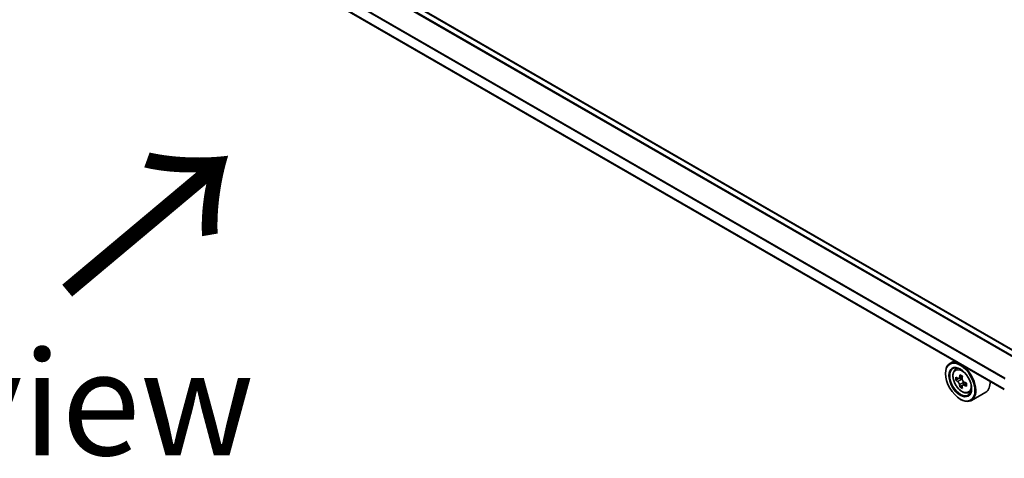
# Model space of a CAD drawing. Units: millimetres. Extents: x 36 to 9871, y 20 to 1706.
# Drawn here: x 169 to 228, y 570 to 596 of the extents above; entities that cross this region are included whole.
import ezdxf

# ---------------------------------------------------------------- set-up
doc = ezdxf.new("R2010")
doc.units = ezdxf.units.MM
doc.header["$LTSCALE"] = 2.5
doc.layers.get('Defpoints').update_dxf_attribs({"lineweight": 25})
for name, color, linetype, lineweight in [('Dimension (ISO)', 7, 'Continuous', 18), ('Symbol (ISO)', 7, 'Continuous', 18), ('Visible (ISO)', 7, 'Continuous', 35), ('Visible Narrow (ISO)', 7, 'Continuous', 25)]:
    doc.layers.add(name, color=color, linetype=linetype, lineweight=lineweight)
doc.styles.add('Note Text (TK)', font='txt')
doc.dimstyles.new('Default - Method 1b (TK)', dxfattribs={"dimscale": 2.5, "dimtxt": 2.5, "dimasz": 2.5, "dimexe": 1, "dimexo": 1.5, "dimgap": 1, "dimtad": 1, "dimdsep": 46, "dimtxsty": 'Note Text (TK)', "dimblk": 'OPEN', "dimcen": 0.09, "dimdle": 5, "dimclrd": 100, "dimclre": 100, "dimclrt": 7, "dimadec": 1, "dimazin": 1, "dimtfac": 1, "dimtmove": 0, "dimatfit": 3, "dimldrblk": 'OPEN', "dimfxl": 1, "dimtolj": 1, "dimlwd": -1, "dimlwe": -1, "dimarcsym": 0})

# ---------------------------------------------------------------- blocks, each defined once
blk = doc.blocks.new('_Open')
at = {"color": 0, "linetype": 'ByBlock', "lineweight": -2}
for p, q in [((-1, 0.1667), (0, 0)), ((-1, -0.1667), (0, 0)), ((0, 0), (-1, 0))]:
    blk.add_line(p, q, dxfattribs=at)
blk = doc.blocks.new('*D25')
at = {"layer": 'Defpoints', "color": 0}
for p in [(128.718, 571.146), (239.022, 510.726), (211.12, 494.617)]:
    blk.add_point(p, dxfattribs=at)
at = {"layer": 'Dimension (ISO)', "color": 100}
for p, q in [((124.983, 568.99), (101.987, 555.713)), ((109.868, 553.989), (205.729, 497.778)), ((235.287, 508.569), (208.63, 493.179))]:
    blk.add_line(p, q, dxfattribs=at)
at = {"layer": 'Dimension (ISO)', "color": 100, "xscale": 6.25, "yscale": 6.25, "zscale": 6.25}
for p, rotation in [((104.477, 557.151), 149.6132652775671), ((211.12, 494.617), 329.6132652775671)]:
    blk.add_blockref('_Open', p, dxfattribs=dict(at, rotation=rotation))
at = {"layer": 'Dimension (ISO)', "color": 7, "insert": (156.464, 532.52), "char_height": 6.25, "attachment_point": 4, "rotation": 329.61327, "style": 'Note Text (TK)'}
blk.add_mtext('\\A1;{\\Q29.613;\\W0.820;\\H0.816x;431}', dxfattribs=at)

msp = doc.modelspace()

# ---------------------------------------------------------------- linework, layer by layer
at = {"layer": 'Visible (ISO)'}
for p, q in [((229.2515, 576.1516), (133.4921, 631.4383)), ((228.21, 574.0852), (132.5264, 629.3282)), ((225.2196, 575.8117), (224.9469, 575.6542)), ((225.2635, 575.2751), (225.3826, 575.3798)), ((224.6806, 575.0365), (224.6806, 575.0656)), ((225.4526, 574.735), (225.3031, 574.6486)), ((225.6962, 574.8656), (225.4828, 574.7424)), ((225.5226, 574.7654), (225.6308, 574.7029)), ((225.6894, 574.3249), (225.5399, 574.2386)), ((225.9243, 574.4705), (225.7109, 574.3473)), ((225.7507, 574.4952), (225.7507, 574.3703)), ((225.5645, 573.5055), (225.5897, 573.4909)), ((226.0626, 573.891), (226.2128, 573.9418)), ((227.0912, 573.923), (226.2326, 573.4273))]:
    msp.add_line(p, q, dxfattribs=at)
for major_axis in [(0.625, -1.0825), (-0.4821, 0.8351)]:
    msp.add_ellipse((225.5645, 574.5261), major_axis=major_axis, ratio=0.5773503, dxfattribs=at)
for centre, major_axis, start_param, end_param in [((225.5897, 574.5407), (0.6429, -1.1135), 5.4977871, 10.2101761), ((225.5897, 574.5407), (0.4643, -0.8042), 2.375245, 7.049533), ((227.1106, 575.7833), (-1.2793, -2.2159), 5.4541541, 5.5414202), ((227.4263, 575.6922), (-2.5949, 0), 0.6124987, 0.6768001), ((227.4263, 575.5099), (2.5949, 0), 3.7540914, 3.8183927), ((227.3474, 575.6466), (-1.2975, -2.2473), 5.3248877, 5.3891891), ((227.4263, 575.9656), (-2.5587, 0), 0.7417651, 0.8290312), ((225.6308, 574.5644), (0.0848, -0.1469), 1.7950624, 2.3561945), ((227.5052, 575.5555), (1.2975, 2.2473), 2.1832951, 2.2475964), ((227.3474, 575.6466), (-1.2975, -2.2473), 5.6063852, 5.6706866), ((227.4263, 575.2366), (2.5587, 0), 3.8833577, 3.9706239), ((227.5052, 575.5555), (1.2975, 2.2473), 2.4647926, 2.5290939), ((225.6308, 574.5644), (0.0848, -0.1469), 0.7853982, 1.3465303), ((227.4263, 575.6922), (-2.5949, 0), 0.8939962, 0.9582976), ((227.4263, 575.5099), (2.5949, 0), 4.0355889, 4.0998903), ((227.742, 575.4188), (1.2793, 2.2159), 2.3125614, 2.3998276), ((226.4483, 575.0365), (0.6429, -1.1135), 0, 0.8481438)]:
    msp.add_ellipse(centre, major_axis=major_axis, ratio=0.5773503, start_param=start_param, end_param=end_param, dxfattribs=at)
for points, knots in [([(225.2635, 575.2751), (225.2252, 575.2414), (225.1946, 575.1984), (225.1479, 575.0948), (225.1336, 575.0327), (225.1236, 574.8949), (225.1293, 574.8185), (225.1604, 574.6617), (225.1859, 574.5814), (225.2536, 574.4251), (225.2957, 574.3491), (225.3923, 574.2084), (225.4468, 574.1437), (225.5637, 574.0315), (225.6262, 573.9842), (225.7541, 573.9126), (225.8195, 573.8883), (225.9449, 573.8687), (226.0053, 573.8721), (226.0611, 573.8905), (226.0619, 573.8908), (226.0626, 573.891)], [4.0419341, 4.0419341, 4.0419341, 4.0419341, 4.3204303, 4.3204303, 4.6322491, 4.6322491, 4.9658841, 4.9658841, 5.3002256, 5.3002256, 5.6323081, 5.6323081, 5.9641626, 5.9641626, 6.2979935, 6.2979935, 6.6327176, 6.6327176, 6.9494144, 6.9494144, 6.9536402, 6.9536402, 6.9536402, 6.9536402]), ([(225.4034, 574.7539), (225.4167, 574.7443), (225.4314, 574.7376), (225.459, 574.7336), (225.4721, 574.7362), (225.4934, 574.7485), (225.5031, 574.7591), (225.5173, 574.7872), (225.5217, 574.8049), (225.5233, 574.8231)], [0, 0, 0, 0, 0.017936943, 0.017936943, 0.035873886, 0.035873886, 0.053810829, 0.053810829, 0.071747772, 0.071747772, 0.071747772, 0.071747772]), ([(225.6811, 574.732), (225.6795, 574.7137), (225.6811, 574.6927), (225.6914, 574.6504), (225.7002, 574.6292), (225.7215, 574.5922), (225.7355, 574.574), (225.767, 574.5439), (225.7845, 574.532), (225.8011, 574.5242)], [0, 0, 0, 0, 0.017936943, 0.017936943, 0.035873886, 0.035873886, 0.053810829, 0.053810829, 0.071747772, 0.071747772, 0.071747772, 0.071747772]), ([(225.5233, 574.3639), (225.5217, 574.3803), (225.5173, 574.3997), (225.5031, 574.4398), (225.4934, 574.4605), (225.4721, 574.4975), (225.459, 574.5162), (225.4314, 574.5485), (225.4167, 574.562), (225.4034, 574.5716)], [0, 0, 0, 0, 0.017936943, 0.017936943, 0.035873886, 0.035873886, 0.053810829, 0.053810829, 0.071747772, 0.071747772, 0.071747772, 0.071747772]), ([(225.8011, 574.342), (225.7845, 574.3497), (225.767, 574.3547), (225.7355, 574.3566), (225.7215, 574.3534), (225.7002, 574.3411), (225.6914, 574.3311), (225.6811, 574.3051), (225.6795, 574.2891), (225.6811, 574.2727)], [0, 0, 0, 0, 0.017936943, 0.017936943, 0.035873886, 0.035873886, 0.053810829, 0.053810829, 0.071747772, 0.071747772, 0.071747772, 0.071747772])]:
    msp.add_open_spline(points, degree=3, knots=knots, dxfattribs=at)
at = {"layer": 'Visible Narrow (ISO)'}
for p, q in [((133.4386, 631.433), (229.2201, 576.1335)), ((133.1204, 631.2283), (228.884, 575.9392)), ((228.9408, 575.9722), (133.1592, 631.2717)), ((132.5042, 629.9976), (228.2414, 574.7237)), ((228.2616, 574.7629), (132.5159, 630.0417)), ((228.21, 574.1214), (132.5042, 629.3772)), ((225.4034, 574.5716), (225.6308, 574.7029)), ((225.5233, 574.8231), (225.6553, 574.8994)), ((225.7507, 574.4952), (225.5233, 574.3639)), ((225.9331, 574.4182), (225.8011, 574.342))]:
    msp.add_line(p, q, dxfattribs=at)
msp.add_ellipse((225.669, 574.5865), major_axis=(0.3773, -0.6535), ratio=0.5773503, dxfattribs=at)
for major_axis, start_param, end_param in [((-0.4022, 0.6966), 5.8594015, 6.3981286), ((0.4022, -0.6966), 6.168242, 6.7069691)]:
    msp.add_ellipse((225.7092, 574.6097), major_axis=major_axis, ratio=0.5773503, start_param=start_param, end_param=end_param, dxfattribs=at)

# ---------------------------------------------------------------- texts
at = {"layer": 'Symbol (ISO)', "color": 7, "insert": (171.6445, 579.5315), "char_height": 10, "attachment_point": 4, "rotation": 40, "line_spacing_factor": 1.5, "style": 'Note Text (TK)'}
msp.add_mtext('\\fMS PGothic|b0|i0;{\\H10.0000;→}', dxfattribs=at)
at = {"layer": 'Symbol (ISO)', "color": 7, "insert": (170.4469, 573.2598), "char_height": 6.25, "attachment_point": 5, "line_spacing_factor": 1.5, "style": 'Note Text (TK)'}
msp.add_mtext('\\fＭＳ Ｐゴシック|b0|i0;A view', dxfattribs=at)

# ---------------------------------------------------------------- dimensions: what is measured, and where the dimension line sits
at = {"layer": 'Dimension (ISO)', "color": 100}
dim = msp.add_linear_dim(base=(211.1203, 494.6168), p1=(128.7183, 571.1465), p2=(239.0222, 510.726), angle=149.613265, text='{\\Q29.613;\\W0.820;\\H0.816x;431}', dimstyle='Default - Method 1b (TK)', override={"dimgap": 1, "dimdec": 0, "dimlfac": 0.4, "dimtol": 0, "dimlim": 0, "dimtp": 0, "dimtm": 0, "dimtdec": 0, "dimtofl": 0, "dimatfit": 1}, dxfattribs=at)
dim.commit()
dim.dimension.update_dxf_attribs({"geometry": '*D25', "text_midpoint": (158.5043, 525.47), "dimtype": 160})

doc.saveas('drawing.dxf')
